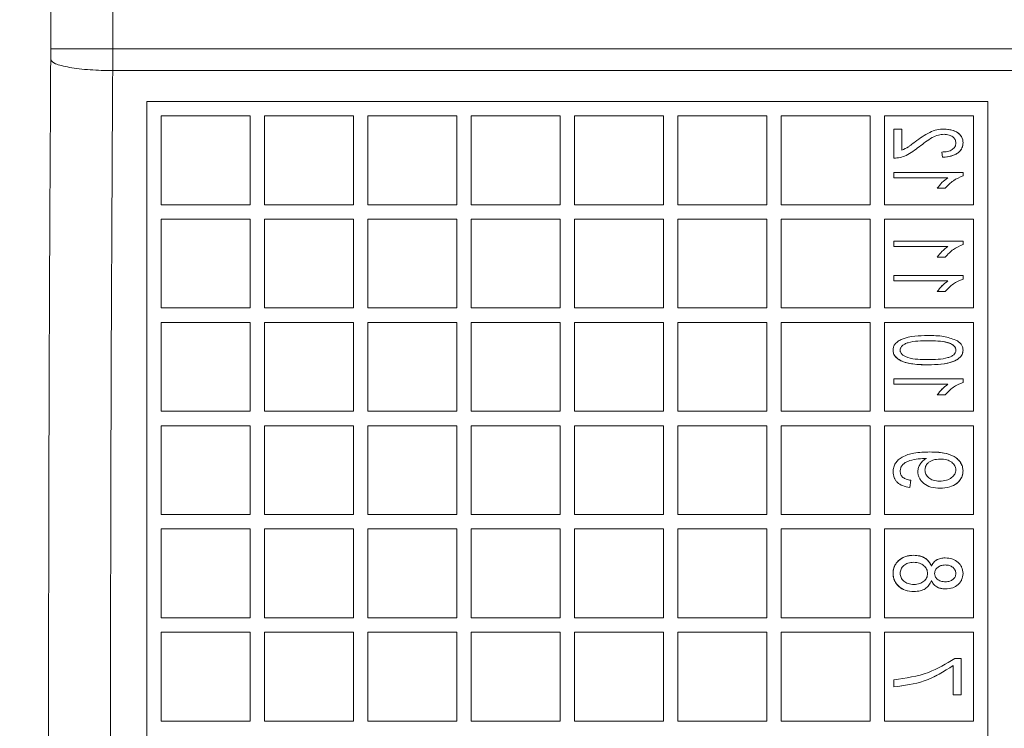
# Model space of a CAD drawing. Extents: x 0 to 16.4, y 0 to 25.2.
# Drawn here: x 12.4 to 12.4, y 8.5 to 8.6 of the extents above; entities that cross this region are included whole.
import ezdxf

# ---------------------------------------------------------------- set-up
doc = ezdxf.new("R2010")
doc.units = 0
doc.header["$LTSCALE"] = 0.5
doc.header["$MEASUREMENT"] = 0
doc.layers.add('MOTOR RH', color=7, linetype='CONTINUOUS')
doc.styles.add('ARIAL', font='arial.ttf', dxfattribs={"height": 0.09375})
doc.dimstyles.get("Standard").update_dxf_attribs({"dimtxt": 0.09375, "dimasz": 0.09375, "dimexe": 0.03125, "dimexo": 0.046875, "dimgap": 0.09, "dimtad": 0, "dimtih": 1, "dimtoh": 1, "dimdec": 4, "dimzin": 0, "dimdsep": 46, "dimtxsty": 'ARIAL', "dimcen": 0.09, "dimadec": 0, "dimazin": 0, "dimtfac": 1, "dimtdec": 4, "dimtofl": 0, "dimtmove": 0, "dimatfit": 0, "dimfxl": 1, "dimtolj": 1, "dimtzin": 0, "dimarcsym": 0})

# ---------------------------------------------------------------- blocks, each defined once
blk = doc.blocks.new('*D15')
at = {"layer": 'MOTOR RH', "color": 0, "linetype": 'Continuous', "lineweight": -2, "transparency": 16777216}
for p, q in [((11.842055, 7.373865), (11.842055, 9.366582)), ((12.98268, 8.51455), (12.98268, 9.366582)), ((11.935805, 9.335332), (12.127258, 9.335332)), ((12.88893, 9.335332), (12.697478, 9.335332))]:
    blk.add_line(p, q, dxfattribs=at)
at = {"layer": 'MOTOR RH', "color": 0, "linetype": 'Continuous', "transparency": 16777216}
for points in [[(11.935805, 9.350957), (11.935805, 9.319707), (11.842055, 9.335332)], [(12.88893, 9.350957), (12.88893, 9.319707), (12.98268, 9.335332)]]:
    blk.add_solid(points, dxfattribs=at)
at = {"layer": 'MOTOR RH', "color": 0, "linetype": 'Continuous', "transparency": 16777216, "insert": (12.412368, 9.335332), "char_height": 0.09375, "attachment_point": 5, "style": 'ARIAL'}
blk.add_mtext('\\A1;18 5/8"', dxfattribs=at)
blk = doc.blocks.new('*D17')
at = {"layer": 'MOTOR RH', "color": 0, "linetype": 'Continuous', "lineweight": -2, "transparency": 16777216}
for p, q in [((11.842055, 7.373865), (11.842055, 9.656546)), ((13.315622, 8.637227), (13.315622, 9.656546)), ((11.935805, 9.625296), (12.397743, 9.625296)), ((13.221872, 9.625296), (12.759935, 9.625296))]:
    blk.add_line(p, q, dxfattribs=at)
at = {"layer": 'MOTOR RH', "color": 0, "linetype": 'Continuous', "transparency": 16777216}
for points in [[(11.935805, 9.640921), (11.935805, 9.609671), (11.842055, 9.625296)], [(13.221872, 9.640921), (13.221872, 9.609671), (13.315622, 9.625296)]]:
    blk.add_solid(points, dxfattribs=at)
at = {"layer": 'MOTOR RH', "color": 0, "linetype": 'Continuous', "transparency": 16777216, "insert": (12.578839, 9.625296), "char_height": 0.09375, "attachment_point": 5, "style": 'ARIAL'}
blk.add_mtext('\\A1;24"', dxfattribs=at)

msp = doc.modelspace()

# ---------------------------------------------------------------- linework, layer by layer
at = {"layer": 'MOTOR RH', "color": 7, "linetype": 'Continuous', "lineweight": 15}
for p, q in [((12.36341, 8.633594), (12.36341, 8.553925)), ((12.367099, 8.553925), (12.367099, 8.632365)), ((12.36341, 8.553925), (12.363408, 8.553277)), ((12.36341, 8.553925), (12.367099, 8.553925)), ((12.367097, 8.55263), (12.367099, 8.553925)), ((12.422948, 8.553925), (12.367099, 8.553925)), ((12.367097, 8.55263), (12.422987, 8.55263)), ((12.369127, 8.550798), (12.419201, 8.550798)), ((12.369988, 8.549937), (12.369988, 8.544647)), ((12.375278, 8.549937), (12.369988, 8.549937)), ((12.375278, 8.544647), (12.375278, 8.549937)), ((12.376139, 8.549937), (12.376139, 8.544647)), ((12.38143, 8.549937), (12.376139, 8.549937)), ((12.38143, 8.544647), (12.38143, 8.549937)), ((12.382291, 8.549937), (12.382291, 8.544647)), ((12.387581, 8.549937), (12.382291, 8.549937)), ((12.387581, 8.544647), (12.387581, 8.549937)), ((12.388443, 8.549937), (12.388443, 8.544647)), ((12.393733, 8.549937), (12.388443, 8.549937)), ((12.393733, 8.544647), (12.393733, 8.549937)), ((12.394594, 8.549937), (12.394594, 8.544647)), ((12.399885, 8.549937), (12.394594, 8.549937)), ((12.399885, 8.544647), (12.399885, 8.549937)), ((12.400746, 8.549937), (12.400746, 8.544647)), ((12.406036, 8.549937), (12.400746, 8.549937)), ((12.406036, 8.544647), (12.406036, 8.549937)), ((12.406897, 8.549937), (12.406897, 8.544647)), ((12.412188, 8.549937), (12.406897, 8.549937)), ((12.412188, 8.544647), (12.412188, 8.549937)), ((12.413049, 8.549937), (12.413049, 8.544647)), ((12.418339, 8.549937), (12.413049, 8.549937)), ((12.418339, 8.544647), (12.418339, 8.549937)), ((12.414077, 8.549155), (12.413603, 8.549155)), ((12.413603, 8.549155), (12.413603, 8.547415)), ((12.414077, 8.547889), (12.414077, 8.549155)), ((12.41645, 8.547784), (12.416503, 8.547468)), ((12.417715, 8.546571), (12.413603, 8.546571)), ((12.413603, 8.546255), (12.413603, 8.546571)), ((12.413603, 8.546255), (12.416819, 8.546255)), ((12.417715, 8.546366), (12.417715, 8.546571)), ((12.416186, 8.545622), (12.416661, 8.545622)), ((12.369988, 8.544647), (12.375278, 8.544647)), ((12.376139, 8.544647), (12.38143, 8.544647)), ((12.382291, 8.544647), (12.387581, 8.544647)), ((12.388443, 8.544647), (12.393733, 8.544647)), ((12.394594, 8.544647), (12.399885, 8.544647)), ((12.400746, 8.544647), (12.406036, 8.544647)), ((12.406897, 8.544647), (12.412188, 8.544647)), ((12.413049, 8.544647), (12.418339, 8.544647)), ((12.369988, 8.543785), (12.369988, 8.538495)), ((12.375278, 8.543785), (12.369988, 8.543785)), ((12.375278, 8.538495), (12.375278, 8.543785)), ((12.376139, 8.543785), (12.376139, 8.538495)), ((12.38143, 8.543785), (12.376139, 8.543785)), ((12.38143, 8.538495), (12.38143, 8.543785)), ((12.382291, 8.543785), (12.382291, 8.538495)), ((12.387581, 8.543785), (12.382291, 8.543785)), ((12.387581, 8.538495), (12.387581, 8.543785)), ((12.388443, 8.543785), (12.388443, 8.538495)), ((12.393733, 8.543785), (12.388443, 8.543785)), ((12.393733, 8.538495), (12.393733, 8.543785)), ((12.394594, 8.543785), (12.394594, 8.538495)), ((12.399885, 8.543785), (12.394594, 8.543785)), ((12.399885, 8.538495), (12.399885, 8.543785)), ((12.400746, 8.543785), (12.400746, 8.538495)), ((12.406036, 8.543785), (12.400746, 8.543785)), ((12.406036, 8.538495), (12.406036, 8.543785)), ((12.406897, 8.543785), (12.406897, 8.538495)), ((12.412188, 8.543785), (12.406897, 8.543785)), ((12.412188, 8.538495), (12.412188, 8.543785)), ((12.413049, 8.543785), (12.413049, 8.538495)), ((12.418339, 8.543785), (12.413049, 8.543785)), ((12.418339, 8.538495), (12.418339, 8.543785)), ((12.417715, 8.542476), (12.413603, 8.542476)), ((12.413603, 8.54216), (12.413603, 8.542476)), ((12.413603, 8.54216), (12.416819, 8.54216)), ((12.417715, 8.542271), (12.417715, 8.542476)), ((12.416186, 8.541527), (12.416661, 8.541527)), ((12.417715, 8.54042), (12.413603, 8.54042)), ((12.413603, 8.540103), (12.413603, 8.54042)), ((12.417715, 8.540215), (12.417715, 8.54042)), ((12.413603, 8.540103), (12.416819, 8.540103)), ((12.416186, 8.539471), (12.416661, 8.539471)), ((12.369988, 8.538495), (12.375278, 8.538495)), ((12.376139, 8.538495), (12.38143, 8.538495)), ((12.382291, 8.538495), (12.387581, 8.538495)), ((12.388443, 8.538495), (12.393733, 8.538495)), ((12.394594, 8.538495), (12.399885, 8.538495)), ((12.400746, 8.538495), (12.406036, 8.538495)), ((12.406897, 8.538495), (12.412188, 8.538495)), ((12.413049, 8.538495), (12.418339, 8.538495)), ((12.369988, 8.537634), (12.369988, 8.532344)), ((12.375278, 8.537634), (12.369988, 8.537634)), ((12.375278, 8.532344), (12.375278, 8.537634)), ((12.376139, 8.537634), (12.376139, 8.532344)), ((12.38143, 8.537634), (12.376139, 8.537634)), ((12.38143, 8.532344), (12.38143, 8.537634)), ((12.382291, 8.537634), (12.382291, 8.532344)), ((12.387581, 8.537634), (12.382291, 8.537634)), ((12.387581, 8.532344), (12.387581, 8.537634)), ((12.388443, 8.537634), (12.388443, 8.532344)), ((12.393733, 8.537634), (12.388443, 8.537634)), ((12.393733, 8.532344), (12.393733, 8.537634)), ((12.399885, 8.537634), (12.394594, 8.537634)), ((12.394594, 8.537634), (12.394594, 8.532344)), ((12.399885, 8.532344), (12.399885, 8.537634)), ((12.400746, 8.537634), (12.400746, 8.532344)), ((12.406036, 8.537634), (12.400746, 8.537634)), ((12.406036, 8.532344), (12.406036, 8.537634)), ((12.406897, 8.537634), (12.406897, 8.532344)), ((12.412188, 8.537634), (12.406897, 8.537634)), ((12.412188, 8.532344), (12.412188, 8.537634)), ((12.413049, 8.537634), (12.413049, 8.532344)), ((12.418339, 8.537634), (12.413049, 8.537634)), ((12.418339, 8.532344), (12.418339, 8.537634)), ((12.417715, 8.534268), (12.413603, 8.534268)), ((12.413603, 8.533952), (12.413603, 8.534268)), ((12.413603, 8.533952), (12.416819, 8.533952)), ((12.417715, 8.534063), (12.417715, 8.534268)), ((12.416186, 8.533319), (12.416661, 8.533319)), ((12.369988, 8.532344), (12.375278, 8.532344)), ((12.376139, 8.532344), (12.38143, 8.532344)), ((12.382291, 8.532344), (12.387581, 8.532344)), ((12.388443, 8.532344), (12.393733, 8.532344)), ((12.394594, 8.532344), (12.399885, 8.532344)), ((12.400746, 8.532344), (12.406036, 8.532344)), ((12.406897, 8.532344), (12.412188, 8.532344)), ((12.413049, 8.532344), (12.418339, 8.532344)), ((12.369988, 8.531482), (12.369988, 8.526192)), ((12.375278, 8.531482), (12.369988, 8.531482)), ((12.375278, 8.526192), (12.375278, 8.531482)), ((12.376139, 8.531482), (12.376139, 8.526192)), ((12.38143, 8.531482), (12.376139, 8.531482)), ((12.38143, 8.526192), (12.38143, 8.531482)), ((12.382291, 8.531482), (12.382291, 8.526192)), ((12.387581, 8.531482), (12.382291, 8.531482)), ((12.387581, 8.526192), (12.387581, 8.531482)), ((12.393733, 8.531482), (12.388443, 8.531482)), ((12.388443, 8.531482), (12.388443, 8.526192)), ((12.393733, 8.526192), (12.393733, 8.531482)), ((12.399885, 8.531482), (12.394594, 8.531482)), ((12.394594, 8.531482), (12.394594, 8.526192)), ((12.399885, 8.526192), (12.399885, 8.531482)), ((12.400746, 8.531482), (12.400746, 8.526192)), ((12.406036, 8.531482), (12.400746, 8.531482)), ((12.406036, 8.526192), (12.406036, 8.531482)), ((12.406897, 8.531482), (12.406897, 8.526192)), ((12.412188, 8.531482), (12.406897, 8.531482)), ((12.412188, 8.526192), (12.412188, 8.531482)), ((12.413049, 8.531482), (12.413049, 8.526192)), ((12.418339, 8.531482), (12.413049, 8.531482)), ((12.418339, 8.526192), (12.418339, 8.531482)), ((12.415442, 8.529537), (12.415542, 8.529537)), ((12.414552, 8.527809), (12.414604, 8.528231)), ((12.369988, 8.526192), (12.375278, 8.526192)), ((12.376139, 8.526192), (12.38143, 8.526192)), ((12.382291, 8.526192), (12.387581, 8.526192)), ((12.388443, 8.526192), (12.393733, 8.526192)), ((12.394594, 8.526192), (12.399885, 8.526192)), ((12.400746, 8.526192), (12.406036, 8.526192)), ((12.406897, 8.526192), (12.412188, 8.526192)), ((12.413049, 8.526192), (12.418339, 8.526192)), ((12.369988, 8.525331), (12.369988, 8.52004)), ((12.375278, 8.525331), (12.369988, 8.525331)), ((12.375278, 8.52004), (12.375278, 8.525331)), ((12.376139, 8.525331), (12.376139, 8.52004)), ((12.38143, 8.525331), (12.376139, 8.525331)), ((12.38143, 8.52004), (12.38143, 8.525331)), ((12.387581, 8.525331), (12.382291, 8.525331)), ((12.382291, 8.525331), (12.382291, 8.52004)), ((12.387581, 8.52004), (12.387581, 8.525331)), ((12.393733, 8.525331), (12.388443, 8.525331)), ((12.388443, 8.525331), (12.388443, 8.52004)), ((12.393733, 8.52004), (12.393733, 8.525331)), ((12.399885, 8.525331), (12.394594, 8.525331)), ((12.394594, 8.525331), (12.394594, 8.52004)), ((12.399885, 8.52004), (12.399885, 8.525331)), ((12.400746, 8.525331), (12.400746, 8.52004)), ((12.406036, 8.525331), (12.400746, 8.525331)), ((12.406036, 8.52004), (12.406036, 8.525331)), ((12.412188, 8.525331), (12.406897, 8.525331)), ((12.406897, 8.525331), (12.406897, 8.52004)), ((12.412188, 8.52004), (12.412188, 8.525331)), ((12.413049, 8.525331), (12.413049, 8.52004)), ((12.418339, 8.525331), (12.413049, 8.525331)), ((12.418339, 8.52004), (12.418339, 8.525331)), ((12.369988, 8.52004), (12.375278, 8.52004)), ((12.376139, 8.52004), (12.38143, 8.52004)), ((12.382291, 8.52004), (12.387581, 8.52004)), ((12.388443, 8.52004), (12.393733, 8.52004)), ((12.394594, 8.52004), (12.399885, 8.52004)), ((12.400746, 8.52004), (12.406036, 8.52004)), ((12.406897, 8.52004), (12.412188, 8.52004)), ((12.413049, 8.52004), (12.418339, 8.52004)), ((12.369988, 8.519179), (12.369988, 8.513889)), ((12.375278, 8.519179), (12.369988, 8.519179)), ((12.375278, 8.513889), (12.375278, 8.519179)), ((12.376139, 8.519179), (12.376139, 8.513889)), ((12.38143, 8.519179), (12.376139, 8.519179)), ((12.38143, 8.513889), (12.38143, 8.519179)), ((12.382291, 8.519179), (12.382291, 8.513889)), ((12.387581, 8.519179), (12.382291, 8.519179)), ((12.387581, 8.513889), (12.387581, 8.519179)), ((12.393733, 8.519179), (12.388443, 8.519179)), ((12.388443, 8.519179), (12.388443, 8.513889)), ((12.393733, 8.513889), (12.393733, 8.519179)), ((12.399885, 8.519179), (12.394594, 8.519179)), ((12.394594, 8.519179), (12.394594, 8.513889)), ((12.399885, 8.513889), (12.399885, 8.519179)), ((12.406036, 8.519179), (12.400746, 8.519179)), ((12.400746, 8.519179), (12.400746, 8.513889)), ((12.406036, 8.513889), (12.406036, 8.519179)), ((12.412188, 8.519179), (12.406897, 8.519179)), ((12.406897, 8.519179), (12.406897, 8.513889)), ((12.412188, 8.513889), (12.412188, 8.519179)), ((12.413049, 8.519179), (12.413049, 8.513889)), ((12.418339, 8.519179), (12.413049, 8.519179)), ((12.418339, 8.513889), (12.418339, 8.519179)), ((12.41761, 8.517615), (12.417222, 8.517615)), ((12.41761, 8.515453), (12.41761, 8.517615)), ((12.417135, 8.515453), (12.417135, 8.517193)), ((12.413603, 8.516349), (12.413603, 8.515928)), ((12.41761, 8.515453), (12.417135, 8.515453)), ((12.369988, 8.513889), (12.375278, 8.513889)), ((12.376139, 8.513889), (12.38143, 8.513889)), ((12.382291, 8.513889), (12.387581, 8.513889)), ((12.388443, 8.513889), (12.393733, 8.513889)), ((12.394594, 8.513889), (12.399885, 8.513889)), ((12.400746, 8.513889), (12.406036, 8.513889)), ((12.406897, 8.513889), (12.412188, 8.513889)), ((12.413049, 8.513889), (12.418339, 8.513889))]:
    msp.add_line(p, q, dxfattribs=at)
for points, knots in [([(12.363408, 8.553277), (12.363369, 8.54617), (12.363292, 8.531955), (12.363281, 8.517573), (12.363276, 8.510382)], [0, 0, 0, 0, 0.500002, 1, 1, 1, 1]), ([(12.367097, 8.55263), (12.366642, 8.552641), (12.365696, 8.552665), (12.36447, 8.552816), (12.363607, 8.553031), (12.363473, 8.553197), (12.363408, 8.553277)], [0, 0, 0, 0, 0.240547, 0.5, 0.759453, 1, 1, 1, 1]), ([(12.366964, 8.510382), (12.36697, 8.517456), (12.366981, 8.53162), (12.367058, 8.54562), (12.367097, 8.55263)], [0, 0, 0, 0, 0.499338, 1, 1, 1, 1]), ([(12.416578, 8.549155), (12.416439, 8.549146), (12.416148, 8.549127), (12.415547, 8.548893), (12.415145, 8.548597), (12.414866, 8.548391)], [0, 0, 0, 0, 0.216289, 0.45581, 1, 1, 1, 1]), ([(12.416578, 8.549155), (12.416439, 8.549146), (12.416148, 8.549127), (12.415546, 8.548893), (12.415145, 8.548597), (12.414866, 8.548391)], [0, 0, 0, 0, 0.2171349, 0.455288, 1, 1, 1, 1]), ([(12.417715, 8.548332), (12.417712, 8.548394), (12.417706, 8.548515), (12.417641, 8.548681), (12.417538, 8.548822), (12.417348, 8.548973), (12.417027, 8.54912), (12.416738, 8.549143), (12.416578, 8.549155)], [0, 0, 0, 0, 0.119679, 0.232153, 0.339207, 0.451276, 0.695492, 1, 1, 1, 1]), ([(12.417715, 8.548332), (12.417711, 8.54839), (12.417704, 8.548497), (12.417657, 8.548648), (12.417577, 8.548775), (12.417412, 8.548938), (12.417077, 8.549109), (12.416762, 8.549138), (12.416578, 8.549155)], [0, 0, 0, 0, 0.112764, 0.206222, 0.302055, 0.399528, 0.649334, 1, 1, 1, 1]), ([(12.415109, 8.548095), (12.415359, 8.548291), (12.415711, 8.548568), (12.416229, 8.548805), (12.416473, 8.548828), (12.416586, 8.548839)], [0, 0, 0, 0, 0.566171, 0.79927, 1, 1, 1, 1]), ([(12.415109, 8.548095), (12.415359, 8.548291), (12.415712, 8.548568), (12.416229, 8.548805), (12.416474, 8.548828), (12.416586, 8.548839)], [0, 0, 0, 0, 0.566096, 0.800493, 1, 1, 1, 1]), ([(12.416586, 8.548839), (12.416688, 8.548832), (12.416872, 8.548821), (12.417072, 8.548718), (12.417185, 8.548615), (12.417245, 8.548527), (12.417283, 8.548428), (12.41729, 8.548357), (12.417294, 8.54832)], [0, 0, 0, 0, 0.311393, 0.559596, 0.672387, 0.779601, 0.886918, 1, 1, 1, 1]), ([(12.413603, 8.547415), (12.413725, 8.547425), (12.413973, 8.547446), (12.414507, 8.54764), (12.414858, 8.547906), (12.415109, 8.548095)], [0, 0, 0, 0, 0.21757, 0.441557, 1, 1, 1, 1]), ([(12.413603, 8.547415), (12.413725, 8.547425), (12.413973, 8.547446), (12.414506, 8.54764), (12.414858, 8.547906), (12.415109, 8.548095)], [0, 0, 0, 0, 0.217148, 0.441288, 1, 1, 1, 1]), ([(12.414866, 8.548391), (12.41478, 8.548328), (12.414646, 8.548229), (12.414396, 8.548042), (12.41421, 8.547953), (12.414077, 8.547889)], [0, 0, 0, 0, 0.34234, 0.531981, 1, 1, 1, 1]), ([(12.417294, 8.54832), (12.41729, 8.548281), (12.417283, 8.548204), (12.417238, 8.548096), (12.417166, 8.548002), (12.417028, 8.547892), (12.416784, 8.547798), (12.416569, 8.547789), (12.41645, 8.547784)], [0, 0, 0, 0, 0.107582, 0.209729, 0.313191, 0.424477, 0.68191, 1, 1, 1, 1]), ([(12.416503, 8.547468), (12.416701, 8.547488), (12.416978, 8.547517), (12.417295, 8.547648), (12.417459, 8.547761), (12.417577, 8.547885), (12.417689, 8.548069), (12.417705, 8.548226), (12.417715, 8.548332)], [0, 0, 0, 0, 0.357316, 0.499505, 0.615499, 0.715245, 0.809362, 1, 1, 1, 1]), ([(12.416503, 8.547468), (12.416674, 8.547483), (12.416981, 8.547511), (12.417329, 8.547658), (12.417526, 8.547824), (12.417634, 8.547968), (12.417701, 8.548141), (12.41771, 8.548266), (12.417715, 8.548332)], [0, 0, 0, 0, 0.309375, 0.554152, 0.667311, 0.773321, 0.879072, 1, 1, 1, 1]), ([(12.416819, 8.546255), (12.416695, 8.546163), (12.416452, 8.545983), (12.416273, 8.545741), (12.416186, 8.545622)], [0, 0, 0, 0, 0.511022, 1, 1, 1, 1]), ([(12.416661, 8.545622), (12.416811, 8.545787), (12.417107, 8.546112), (12.417515, 8.546282), (12.417715, 8.546366)], [0, 0, 0, 0, 0.506977, 1, 1, 1, 1]), ([(12.416819, 8.54216), (12.416695, 8.542068), (12.416452, 8.541888), (12.416273, 8.541646), (12.416186, 8.541527)], [0, 0, 0, 0, 0.511245, 1, 1, 1, 1]), ([(12.416661, 8.541527), (12.416811, 8.541692), (12.417108, 8.542017), (12.417515, 8.542187), (12.417715, 8.542271)], [0, 0, 0, 0, 0.506809, 1, 1, 1, 1]), ([(12.416819, 8.540103), (12.416695, 8.540012), (12.416453, 8.539832), (12.416274, 8.539589), (12.416186, 8.539471)], [0, 0, 0, 0, 0.509626, 1, 1, 1, 1]), ([(12.416819, 8.540103), (12.416695, 8.540012), (12.416452, 8.539832), (12.416273, 8.539589), (12.416186, 8.539471)], [0, 0, 0, 0, 0.5113548, 1, 1, 1, 1]), ([(12.416661, 8.539471), (12.416811, 8.539635), (12.417108, 8.53996), (12.417515, 8.540131), (12.417715, 8.540215)], [0, 0, 0, 0, 0.506734, 1, 1, 1, 1]), ([(12.415631, 8.536852), (12.4151, 8.536845), (12.414478, 8.536837), (12.413861, 8.536531), (12.413683, 8.536376), (12.413567, 8.536187), (12.413556, 8.536048), (12.41355, 8.535979)], [0, 0, 0, 0, 0.630891, 0.737608, 0.831456, 0.916661, 1, 1, 1, 1]), ([(12.417287, 8.536586), (12.417048, 8.536667), (12.416512, 8.536848), (12.415945, 8.536851), (12.415631, 8.536852)], [0, 0, 0, 0, 0.446125, 1, 1, 1, 1]), ([(12.415633, 8.536535), (12.41523, 8.536538), (12.414753, 8.536541), (12.414254, 8.536359), (12.414098, 8.536261), (12.414013, 8.536154), (12.413979, 8.536062), (12.413974, 8.536014), (12.413972, 8.53599)], [0, 0, 0, 0, 0.6325116, 0.748858, 0.8434095, 0.9232307, 0.96123, 1, 1, 1, 1]), ([(12.417294, 8.535969), (12.417291, 8.535999), (12.417286, 8.536055), (12.417246, 8.536162), (12.417145, 8.536272), (12.416986, 8.536374), (12.416491, 8.536544), (12.416027, 8.53654), (12.415633, 8.536535)], [0, 0, 0, 0, 0.047018, 0.088187, 0.179696, 0.277523, 0.385498, 1, 1, 1, 1]), ([(12.417294, 8.535969), (12.417286, 8.536021), (12.417271, 8.536123), (12.417168, 8.536257), (12.417015, 8.53636), (12.416514, 8.536543), (12.416037, 8.536539), (12.415633, 8.536535)], [0, 0, 0, 0, 0.080961, 0.162851, 0.257014, 0.371194, 1, 1, 1, 1]), ([(12.417715, 8.535984), (12.417709, 8.536049), (12.417696, 8.536175), (12.417607, 8.536343), (12.417466, 8.53648), (12.41735, 8.536548), (12.417287, 8.536586)], [0, 0, 0, 0, 0.251135, 0.483847, 0.71676, 1, 1, 1, 1]), ([(12.41355, 8.535979), (12.413556, 8.535912), (12.413569, 8.535778), (12.413684, 8.535595), (12.413856, 8.53544), (12.414199, 8.535254), (12.414806, 8.535124), (12.415331, 8.535116), (12.415631, 8.535112)], [0, 0, 0, 0, 0.0821287, 0.1628204, 0.2565854, 0.3613008, 0.6352863, 1, 1, 1, 1]), ([(12.41355, 8.535979), (12.413557, 8.53591), (12.41357, 8.535773), (12.413689, 8.535589), (12.413864, 8.535434), (12.414474, 8.535113), (12.415097, 8.535112), (12.415631, 8.535112)], [0, 0, 0, 0, 0.08439, 0.166343, 0.261458, 0.367601, 1, 1, 1, 1]), ([(12.413972, 8.53599), (12.413974, 8.535963), (12.413978, 8.535912), (12.414013, 8.535813), (12.414102, 8.535707), (12.414249, 8.535607), (12.414744, 8.535416), (12.415222, 8.535423), (12.415633, 8.535428)], [0, 0, 0, 0, 0.043243, 0.081662, 0.164868, 0.256586, 0.361772, 1, 1, 1, 1]), ([(12.415631, 8.535112), (12.416146, 8.535121), (12.416756, 8.535131), (12.417374, 8.535415), (12.417568, 8.535569), (12.417696, 8.535764), (12.417709, 8.535912), (12.417715, 8.535984)], [0, 0, 0, 0, 0.613453, 0.725929, 0.820519, 0.912336, 1, 1, 1, 1]), ([(12.415631, 8.535112), (12.416163, 8.535118), (12.416785, 8.535126), (12.417402, 8.535432), (12.417581, 8.535586), (12.417698, 8.535775), (12.41771, 8.535915), (12.417715, 8.535984)], [0, 0, 0, 0, 0.631175, 0.73726, 0.830467, 0.915803, 1, 1, 1, 1]), ([(12.415633, 8.535428), (12.416035, 8.535425), (12.416509, 8.535421), (12.417006, 8.535601), (12.417162, 8.535697), (12.41725, 8.535803), (12.417286, 8.535897), (12.417291, 8.535945), (12.417294, 8.535969)], [0, 0, 0, 0, 0.632925, 0.74491, 0.840885, 0.922518, 0.960952, 1, 1, 1, 1]), ([(12.416819, 8.533952), (12.416695, 8.53386), (12.416453, 8.53368), (12.416274, 8.533438), (12.416186, 8.533319)], [0, 0, 0, 0, 0.509866, 1, 1, 1, 1]), ([(12.416819, 8.533952), (12.416695, 8.53386), (12.416453, 8.53368), (12.416274, 8.533438), (12.416186, 8.533319)], [0, 0, 0, 0, 0.510795, 1, 1, 1, 1]), ([(12.416661, 8.533319), (12.416811, 8.533484), (12.417108, 8.533809), (12.417515, 8.533979), (12.417715, 8.534063)], [0, 0, 0, 0, 0.506538, 1, 1, 1, 1]), ([(12.415748, 8.529918), (12.415428, 8.529911), (12.414865, 8.529898), (12.414219, 8.529705), (12.413863, 8.52946), (12.413685, 8.529252), (12.413573, 8.529007), (12.413558, 8.52883), (12.41355, 8.528739)], [0, 0, 0, 0, 0.345261, 0.608593, 0.713098, 0.80847, 0.901638, 1, 1, 1, 1]), ([(12.415748, 8.529918), (12.415428, 8.529911), (12.414865, 8.529897), (12.414219, 8.529705), (12.413863, 8.52946), (12.413685, 8.529253), (12.413573, 8.529007), (12.413558, 8.52883), (12.41355, 8.528739)], [0, 0, 0, 0, 0.345072, 0.608666, 0.713053, 0.808367, 0.90155, 1, 1, 1, 1]), ([(12.417715, 8.528792), (12.417708, 8.528877), (12.417692, 8.529045), (12.417584, 8.52928), (12.417415, 8.529483), (12.417099, 8.529719), (12.416525, 8.529902), (12.416031, 8.529912), (12.415748, 8.529918)], [0, 0, 0, 0, 0.1015393, 0.199775, 0.3020215, 0.4141252, 0.6642779, 1, 1, 1, 1]), ([(12.417715, 8.528792), (12.417707, 8.528877), (12.417692, 8.529045), (12.417582, 8.529281), (12.417413, 8.529485), (12.417094, 8.529721), (12.416522, 8.529903), (12.416028, 8.529913), (12.415748, 8.529918)], [0, 0, 0, 0, 0.101192, 0.200133, 0.303878, 0.413734, 0.668396, 1, 1, 1, 1]), ([(12.413972, 8.528776), (12.413979, 8.52884), (12.413994, 8.528961), (12.414085, 8.529129), (12.414235, 8.529264), (12.41467, 8.529486), (12.415095, 8.529514), (12.415442, 8.529537)], [0, 0, 0, 0, 0.1049653, 0.2006256, 0.3092844, 0.4351526, 1, 1, 1, 1]), ([(12.415542, 8.529537), (12.415467, 8.529489), (12.415324, 8.529397), (12.415161, 8.529208), (12.415054, 8.528991), (12.415036, 8.528833), (12.415026, 8.528753)], [0, 0, 0, 0, 0.2711594, 0.5172945, 0.7543386, 1, 1, 1, 1]), ([(12.416361, 8.529496), (12.416211, 8.529488), (12.416001, 8.529477), (12.415757, 8.529364), (12.415603, 8.529245), (12.415473, 8.529072), (12.415456, 8.528921), (12.415448, 8.528847)], [0, 0, 0, 0, 0.355972, 0.50032, 0.638447, 0.823792, 1, 1, 1, 1]), ([(12.417294, 8.528855), (12.417289, 8.528899), (12.417281, 8.528985), (12.417229, 8.529107), (12.417148, 8.529215), (12.416998, 8.52935), (12.416731, 8.529477), (12.416492, 8.529489), (12.416361, 8.529496)], [0, 0, 0, 0, 0.106037, 0.206156, 0.313625, 0.428865, 0.688435, 1, 1, 1, 1]), ([(12.41355, 8.528739), (12.413563, 8.528618), (12.413581, 8.528441), (12.413695, 8.528234), (12.413847, 8.528055), (12.414133, 8.527875), (12.414403, 8.527833), (12.414552, 8.527809)], [0, 0, 0, 0, 0.238625, 0.350196, 0.462606, 0.702954, 1, 1, 1, 1]), ([(12.41355, 8.528739), (12.413563, 8.528618), (12.413581, 8.528441), (12.413695, 8.528234), (12.413847, 8.528055), (12.414133, 8.527875), (12.414403, 8.527833), (12.414552, 8.527809)], [0, 0, 0, 0, 0.238475, 0.350014, 0.462403, 0.702859, 1, 1, 1, 1]), ([(12.414604, 8.528231), (12.414514, 8.528248), (12.414349, 8.528279), (12.414165, 8.528374), (12.414064, 8.528477), (12.413989, 8.528598), (12.413979, 8.528704), (12.413972, 8.528776)], [0, 0, 0, 0, 0.299263, 0.544108, 0.657634, 0.767988, 1, 1, 1, 1]), ([(12.415026, 8.528753), (12.415031, 8.528681), (12.415041, 8.528544), (12.415119, 8.52835), (12.415235, 8.528182), (12.415445, 8.52798), (12.41582, 8.527786), (12.416162, 8.527767), (12.41635, 8.527756)], [0, 0, 0, 0, 0.1168, 0.223627, 0.335257, 0.447745, 0.696299, 1, 1, 1, 1]), ([(12.415448, 8.528847), (12.415451, 8.528802), (12.415458, 8.528714), (12.415503, 8.52859), (12.415574, 8.528477), (12.415709, 8.528341), (12.415958, 8.528202), (12.416191, 8.528187), (12.41632, 8.528178)], [0, 0, 0, 0, 0.110175, 0.215858, 0.3223, 0.434643, 0.686404, 1, 1, 1, 1]), ([(12.41632, 8.528178), (12.416457, 8.528188), (12.416711, 8.528205), (12.416992, 8.528341), (12.417147, 8.528487), (12.417229, 8.5286), (12.417281, 8.528724), (12.417289, 8.528811), (12.417294, 8.528855)], [0, 0, 0, 0, 0.314378, 0.579085, 0.693978, 0.80028, 0.898507, 1, 1, 1, 1]), ([(12.41635, 8.527756), (12.416544, 8.527768), (12.416895, 8.527788), (12.417282, 8.527985), (12.417498, 8.528191), (12.417619, 8.528366), (12.4177, 8.528569), (12.41771, 8.528715), (12.417715, 8.528792)], [0, 0, 0, 0, 0.302351, 0.547815, 0.66, 0.770369, 0.880093, 1, 1, 1, 1]), ([(12.41635, 8.527756), (12.416546, 8.527768), (12.4169, 8.527789), (12.417289, 8.527989), (12.417506, 8.528199), (12.417624, 8.528375), (12.417701, 8.528576), (12.41771, 8.528718), (12.417715, 8.528792)], [0, 0, 0, 0, 0.304706, 0.553216, 0.665671, 0.77648, 0.88381, 1, 1, 1, 1]), ([(12.414782, 8.523767), (12.414602, 8.523752), (12.414276, 8.523726), (12.413934, 8.52351), (12.413743, 8.523306), (12.413591, 8.523059), (12.413567, 8.52284), (12.41355, 8.522688)], [0, 0, 0, 0, 0.292471, 0.52984, 0.64377, 0.752203, 1, 1, 1, 1]), ([(12.414782, 8.523767), (12.414619, 8.523755), (12.414311, 8.523733), (12.413971, 8.52354), (12.413767, 8.523335), (12.413645, 8.52315), (12.413564, 8.522931), (12.413555, 8.522771), (12.41355, 8.522688)], [0, 0, 0, 0, 0.264771, 0.501463, 0.621705, 0.73759, 0.864131, 1, 1, 1, 1]), ([(12.41583, 8.52312), (12.415781, 8.523221), (12.415686, 8.523415), (12.415435, 8.523624), (12.415126, 8.523745), (12.414901, 8.523759), (12.414782, 8.523767)], [0, 0, 0, 0, 0.254424, 0.489205, 0.727209, 1, 1, 1, 1]), ([(12.41583, 8.52312), (12.415783, 8.523217), (12.415691, 8.523406), (12.415447, 8.523618), (12.415135, 8.523744), (12.414905, 8.523759), (12.414782, 8.523767)], [0, 0, 0, 0, 0.246113, 0.476427, 0.718972, 1, 1, 1, 1]), ([(12.416649, 8.523608), (12.41656, 8.523604), (12.416385, 8.523594), (12.41614, 8.523498), (12.415947, 8.523333), (12.415869, 8.52319), (12.41583, 8.52312)], [0, 0, 0, 0, 0.263276, 0.519012, 0.764623, 1, 1, 1, 1]), ([(12.416649, 8.523608), (12.41656, 8.523604), (12.416384, 8.523594), (12.416139, 8.523498), (12.415947, 8.523332), (12.415868, 8.52319), (12.41583, 8.52312)], [0, 0, 0, 0, 0.26457, 0.520005, 0.765397, 1, 1, 1, 1]), ([(12.417715, 8.522681), (12.417701, 8.522813), (12.41768, 8.523002), (12.417548, 8.523215), (12.417382, 8.523392), (12.417084, 8.523575), (12.416803, 8.523597), (12.416649, 8.523608)], [0, 0, 0, 0, 0.2469196, 0.3562017, 0.471273, 0.709648, 1, 1, 1, 1]), ([(12.417715, 8.522681), (12.417701, 8.522812), (12.41768, 8.523), (12.417549, 8.523213), (12.417383, 8.523391), (12.417085, 8.523575), (12.416804, 8.523596), (12.416649, 8.523608)], [0, 0, 0, 0, 0.246065, 0.35511, 0.469835, 0.708675, 1, 1, 1, 1]), ([(12.414781, 8.523345), (12.414664, 8.523337), (12.414451, 8.523323), (12.414222, 8.523191), (12.414094, 8.523059), (12.414025, 8.522947), (12.413982, 8.522822), (12.413975, 8.522733), (12.413972, 8.522688)], [0, 0, 0, 0, 0.299144, 0.545433, 0.660589, 0.771162, 0.882541, 1, 1, 1, 1]), ([(12.415606, 8.522677), (12.415603, 8.522723), (12.415596, 8.522812), (12.415552, 8.522938), (12.415482, 8.523051), (12.415352, 8.523185), (12.415119, 8.523321), (12.4149, 8.523336), (12.414781, 8.523345)], [0, 0, 0, 0, 0.115618, 0.2258, 0.335744, 0.450679, 0.698687, 1, 1, 1, 1]), ([(12.41665, 8.523187), (12.416564, 8.523181), (12.416406, 8.52317), (12.416233, 8.523074), (12.416132, 8.522977), (12.416076, 8.522891), (12.416039, 8.522793), (12.416032, 8.522724), (12.416028, 8.522688)], [0, 0, 0, 0, 0.2889384, 0.5328452, 0.6502956, 0.7636259, 0.8784043, 1, 1, 1, 1]), ([(12.417294, 8.522683), (12.417289, 8.522722), (12.417282, 8.522795), (12.417227, 8.522929), (12.417104, 8.523061), (12.416897, 8.523171), (12.416736, 8.523181), (12.41665, 8.523187)], [0, 0, 0, 0, 0.130927, 0.242353, 0.472378, 0.716567, 1, 1, 1, 1]), ([(12.41355, 8.522688), (12.413555, 8.522606), (12.413563, 8.522448), (12.413641, 8.522232), (12.413756, 8.52205), (12.413953, 8.521845), (12.414299, 8.52164), (12.41462, 8.521617), (12.414796, 8.521605)], [0, 0, 0, 0, 0.1340557, 0.256334, 0.3680689, 0.4825858, 0.7175229, 1, 1, 1, 1]), ([(12.41355, 8.522688), (12.413556, 8.522607), (12.413567, 8.522454), (12.413636, 8.522242), (12.413746, 8.522061), (12.41394, 8.521855), (12.414288, 8.521642), (12.414615, 8.521618), (12.414796, 8.521605)], [0, 0, 0, 0, 0.132009, 0.25007, 0.359044, 0.473096, 0.709601, 1, 1, 1, 1]), ([(12.413972, 8.522688), (12.413975, 8.522643), (12.413982, 8.522555), (12.414026, 8.522431), (12.414096, 8.522319), (12.414226, 8.522186), (12.414459, 8.52205), (12.414678, 8.522035), (12.414797, 8.522026)], [0, 0, 0, 0, 0.114771, 0.224372, 0.334052, 0.449045, 0.697789, 1, 1, 1, 1]), ([(12.414796, 8.521605), (12.414921, 8.521613), (12.415154, 8.521627), (12.415467, 8.521754), (12.415707, 8.521968), (12.415789, 8.522158), (12.41583, 8.522256)], [0, 0, 0, 0, 0.285457, 0.530277, 0.758711, 1, 1, 1, 1]), ([(12.414797, 8.522026), (12.414914, 8.522035), (12.415126, 8.522049), (12.415354, 8.522182), (12.415483, 8.522312), (12.415552, 8.522423), (12.415596, 8.522546), (12.415603, 8.522633), (12.415606, 8.522677)], [0, 0, 0, 0, 0.3000628, 0.5478126, 0.6634826, 0.7738414, 0.8842337, 1, 1, 1, 1]), ([(12.41583, 8.522256), (12.415869, 8.522186), (12.415947, 8.52204), (12.41614, 8.521877), (12.416389, 8.521782), (12.416569, 8.521769), (12.416666, 8.521763)], [0, 0, 0, 0, 0.2335396, 0.4786414, 0.7176881, 1, 1, 1, 1]), ([(12.41583, 8.522256), (12.415869, 8.522185), (12.415948, 8.522039), (12.416147, 8.521873), (12.416396, 8.521776), (12.416575, 8.521767), (12.416666, 8.521763)], [0, 0, 0, 0, 0.235153, 0.480485, 0.736309, 1, 1, 1, 1]), ([(12.416028, 8.522688), (12.416034, 8.522628), (12.416044, 8.522534), (12.41611, 8.522423), (12.41621, 8.522314), (12.4164, 8.522202), (12.41658, 8.522191), (12.416677, 8.522185)], [0, 0, 0, 0, 0.196007, 0.304338, 0.416672, 0.682185, 1, 1, 1, 1]), ([(12.416028, 8.522688), (12.416034, 8.522628), (12.416044, 8.522534), (12.41611, 8.522423), (12.41621, 8.522314), (12.4164, 8.522202), (12.41658, 8.522191), (12.416677, 8.522185)], [0, 0, 0, 0, 0.196066, 0.304583, 0.416762, 0.682201, 1, 1, 1, 1]), ([(12.416666, 8.521763), (12.416817, 8.521774), (12.417093, 8.521795), (12.417386, 8.521976), (12.41755, 8.522151), (12.41768, 8.522363), (12.417701, 8.522551), (12.417715, 8.522681)], [0, 0, 0, 0, 0.288748, 0.526417, 0.641578, 0.751113, 1, 1, 1, 1]), ([(12.416666, 8.521763), (12.416816, 8.521774), (12.417091, 8.521795), (12.417384, 8.521975), (12.417548, 8.52215), (12.41768, 8.522362), (12.417701, 8.522551), (12.417715, 8.522681)], [0, 0, 0, 0, 0.287718, 0.525025, 0.640454, 0.750173, 1, 1, 1, 1]), ([(12.416677, 8.522185), (12.416763, 8.522191), (12.416922, 8.522204), (12.417092, 8.522303), (12.417192, 8.522398), (12.417248, 8.522481), (12.417283, 8.522577), (12.41729, 8.522647), (12.417294, 8.522683)], [0, 0, 0, 0, 0.291883, 0.5356125, 0.6539642, 0.7617844, 0.8749519, 1, 1, 1, 1]), ([(12.417222, 8.517615), (12.416712, 8.517306), (12.415597, 8.516631), (12.414304, 8.516448), (12.413603, 8.516349)], [0, 0, 0, 0, 0.457594, 1, 1, 1, 1]), ([(12.413603, 8.515928), (12.414218, 8.516007), (12.415487, 8.516169), (12.416575, 8.516845), (12.417135, 8.517193)], [0, 0, 0, 0, 0.484618, 1, 1, 1, 1]), ([(12.413603, 8.515928), (12.414219, 8.516007), (12.415488, 8.51617), (12.416576, 8.516846), (12.417135, 8.517193)], [0, 0, 0, 0, 0.485689, 1, 1, 1, 1])]:
    msp.add_open_spline(points, degree=3, knots=knots, dxfattribs=at)
for points in [[(12.369127, 8.469967), (12.369127, 8.47891), (12.369127, 8.496797), (12.369127, 8.523968), (12.369127, 8.541855), (12.369127, 8.550798)], [(12.419201, 8.550798), (12.419201, 8.541855), (12.419201, 8.523968), (12.419201, 8.496797), (12.419201, 8.47891), (12.419201, 8.469967)]]:
    msp.add_open_spline(points, degree=3, dxfattribs=at)

# ---------------------------------------------------------------- dimensions: what is measured, and where the dimension line sits
at = {"layer": 'MOTOR RH', "color": 2, "linetype": 'Continuous'}
for base, p1, text, picture, middle in [((11.842055, 9.625296), (13.315622, 8.590352), '24"', '*D17', (12.578839, 9.625296)), ((11.842055, 9.335332), (12.98268, 8.467675), '18 5/8"', '*D15', (12.412368, 9.335332))]:
    dim = msp.add_linear_dim(base=base, p1=p1, p2=(11.842055, 7.32699), text=text, dimstyle='Standard', dxfattribs=at)
    dim.commit()
    dim.dimension.update_dxf_attribs({"geometry": picture, "text_midpoint": middle})

doc.saveas('drawing.dxf')
